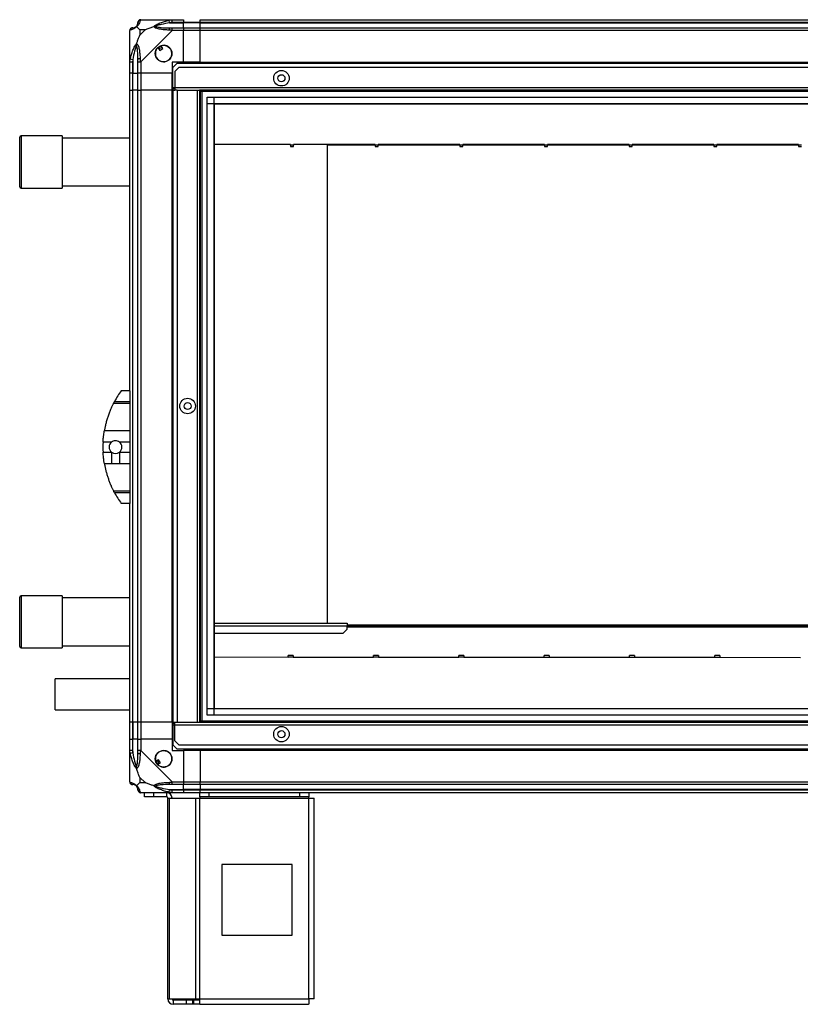
# Model space of a CAD drawing. Units: millimetres. Extents: x 274 to 4775, y 183 to 2802.
# Drawn here: x 3663 to 4216, y 1138 to 1836 of the extents above; entities that cross this region are included whole.
import ezdxf

# ---------------------------------------------------------------- set-up
doc = ezdxf.new("R2010")
doc.units = ezdxf.units.MM

msp = doc.modelspace()

# ---------------------------------------------------------------- linework, layer by layer
at = {"linetype": 'Continuous', "lineweight": 25}
for p, q in [((3748.57, 1835.56), (3770.77, 1835.56)), ((3769.05, 1833.31), (3768.65, 1835.23)), ((3769.05, 1833.31), (3778.82, 1833.31)), ((3770.77, 1835.56), (3778.82, 1835.56)), ((3778.82, 1833.56), (3770.77, 1833.56)), ((3770.77, 1829.81), (3778.82, 1829.81)), ((3778.82, 1835.56), (3778.82, 1833.56)), ((3778.82, 1833.31), (3778.82, 1833.56)), ((3790.82, 1833.56), (3778.82, 1833.56)), ((3778.82, 1829.81), (3778.82, 1833.31)), ((3790.82, 1833.31), (3778.82, 1833.31)), ((3778.82, 1829.81), (3778.82, 1827.81)), ((3778.82, 1829.81), (3790.82, 1829.81)), ((3790.82, 1835.56), (4705.82, 1835.56)), ((3790.82, 1833.56), (3790.82, 1835.56)), ((4705.82, 1833.56), (3790.82, 1833.56)), ((3790.82, 1833.31), (3790.82, 1833.56)), ((3790.82, 1833.31), (4705.82, 1833.31)), ((3790.82, 1829.81), (3790.82, 1833.31)), ((3790.82, 1829.81), (4705.82, 1829.81)), ((3790.82, 1827.81), (3790.82, 1829.81)), ((3740.82, 1805.61), (3740.82, 1827.81)), ((3748.01, 1828.38), (3748.01, 1824.68)), ((3751.71, 1828.38), (3748.01, 1828.38)), ((3748.01, 1824.68), (3751.71, 1828.38)), ((3770.77, 1827.81), (3748.57, 1805.61)), ((3778.82, 1827.81), (3770.77, 1827.81)), ((3778.82, 1805.56), (3778.82, 1827.81)), ((3790.82, 1827.81), (3778.82, 1827.81)), ((3790.82, 1805.56), (3790.82, 1827.81)), ((4705.82, 1827.81), (3790.82, 1827.81)), ((3760.84, 1815.85), (3762.04, 1813.81)), ((3762.04, 1813.81), (3764.2, 1815.08)), ((3764.2, 1815.08), (3762.99, 1817.12)), ((3740.82, 1797.56), (3740.82, 1805.61)), ((3741.15, 1807.73), (3743.07, 1807.34)), ((3742.82, 1805.61), (3742.82, 1797.56)), ((3743.07, 1807.34), (3743.07, 1797.56)), ((3746.57, 1797.56), (3746.57, 1805.61)), ((3748.57, 1805.61), (3748.57, 1797.56)), ((3778.82, 1805.56), (3770.82, 1805.56)), ((3770.82, 1805.56), (3770.82, 1797.56)), ((3774.15, 1804.56), (3771.32, 1801.73)), ((3771.32, 1787.36), (3771.32, 1801.73)), ((3775.65, 1801.56), (3772.82, 1798.73)), ((4722.49, 1804.56), (3774.15, 1804.56)), ((4720.99, 1801.56), (3775.65, 1801.56)), ((3790.82, 1805.56), (3778.82, 1805.56)), ((3790.82, 1805.56), (4705.82, 1805.56)), ((3790.82, 1805.56), (3790.82, 1805.21)), ((3790.82, 1805.21), (4705.82, 1805.21)), ((3790.82, 1805.21), (3790.82, 1804.56)), ((3742.82, 1797.56), (3740.82, 1797.56)), ((3740.82, 1785.56), (3740.82, 1797.56)), ((3742.82, 1797.56), (3743.07, 1797.56)), ((3742.82, 1797.56), (3742.82, 1785.56)), ((3743.07, 1797.56), (3746.57, 1797.56)), ((3743.07, 1785.56), (3743.07, 1797.56)), ((3748.57, 1797.56), (3746.57, 1797.56)), ((3746.57, 1785.56), (3746.57, 1797.56)), ((3770.82, 1797.56), (3748.57, 1797.56)), ((3748.57, 1797.56), (3748.57, 1785.56)), ((3770.82, 1785.56), (3770.82, 1797.56)), ((3772.82, 1798.73), (3772.82, 1787.36)), ((3771.32, 1786.56), (3771.32, 1787.36)), ((3772.82, 1787.36), (3771.32, 1787.36)), ((3772.82, 1787.36), (3772.82, 1785.56)), ((4723.82, 1787.36), (3772.82, 1787.36)), ((3740.82, 1572.56), (3740.82, 1785.56)), ((3740.82, 1785.56), (3742.82, 1785.56)), ((3742.82, 1785.56), (3742.82, 1337.56)), ((3743.07, 1785.56), (3742.82, 1785.56)), ((3743.07, 1337.56), (3743.07, 1785.56)), ((3746.57, 1785.56), (3743.07, 1785.56)), ((3746.57, 1337.56), (3746.57, 1785.56)), ((3746.57, 1785.56), (3748.57, 1785.56)), ((3748.57, 1785.56), (3748.57, 1337.56)), ((3770.82, 1785.56), (3748.57, 1785.56)), ((3770.82, 1337.56), (3770.82, 1785.56)), ((3770.82, 1785.56), (3771.17, 1785.56)), ((3771.17, 1337.56), (3771.17, 1785.56)), ((3771.17, 1785.56), (3771.32, 1785.56)), ((3771.32, 1786.56), (3771.32, 1785.56)), ((3772.82, 1786.56), (3771.32, 1786.56)), ((3771.32, 1785.56), (3771.32, 1337.56)), ((3771.32, 1785.56), (3772.82, 1785.56)), ((3774.32, 1785.56), (3772.82, 1785.56)), ((3774.32, 1785.56), (3774.32, 1337.56)), ((3774.32, 1785.56), (3788.52, 1785.56)), ((3788.52, 1785.56), (3788.52, 1337.56)), ((3788.52, 1785.56), (3790.32, 1785.56)), ((3790.32, 1785.56), (3790.32, 1337.56)), ((4706.32, 1785.56), (3790.32, 1785.56)), ((3790.82, 1785.56), (3790.82, 1337.56)), ((4705.82, 1784.56), (3790.82, 1784.56)), ((3791.82, 1785.56), (3791.82, 1337.56)), ((3795.78, 1342.52), (3795.78, 1780.6)), ((3795.78, 1780.6), (4700.87, 1780.6)), ((3800.51, 1780.6), (3800.51, 1342.52)), ((4700.87, 1775.88), (3795.78, 1775.88)), ((3800.59, 1775.79), (3800.59, 1347.33)), ((4696.05, 1775.79), (3800.59, 1775.79)), ((3662.82, 1717.19), (3662.82, 1752.19)), ((3692.82, 1753.19), (3663.82, 1753.19)), ((3663.82, 1753.19), (3663.82, 1716.19)), ((3692.82, 1753.19), (3692.82, 1716.19)), ((3740.82, 1751.69), (3692.82, 1751.69)), ((3854.82, 1747.08), (3800.59, 1747.08)), ((3854.82, 1746.69), (3854.82, 1747.08)), ((3856.82, 1746.69), (3854.82, 1746.69)), ((3854.82, 1746.69), (3854.82, 1745.64)), ((3854.82, 1745.64), (3856.82, 1745.64)), ((3914.82, 1747.08), (3856.82, 1747.08)), ((3856.82, 1747.08), (3856.82, 1746.69)), ((3856.82, 1745.64), (3856.82, 1746.69)), ((3914.82, 1746.69), (3880.82, 1746.69)), ((3880.82, 1746.69), (3880.82, 1407.69)), ((3914.82, 1746.69), (3914.82, 1747.08)), ((3916.82, 1746.69), (3914.82, 1746.69)), ((3914.82, 1746.69), (3914.82, 1745.64)), ((3914.82, 1745.64), (3916.82, 1745.64)), ((3974.82, 1747.08), (3916.82, 1747.08)), ((3916.82, 1747.08), (3916.82, 1746.69)), ((3916.82, 1745.64), (3916.82, 1746.69)), ((3974.82, 1746.69), (3916.82, 1746.69)), ((3974.82, 1746.69), (3974.82, 1747.08)), ((3976.82, 1746.69), (3974.82, 1746.69)), ((3974.82, 1746.69), (3974.82, 1745.64)), ((3974.82, 1745.64), (3976.82, 1745.64)), ((4034.82, 1747.08), (3976.82, 1747.08)), ((3976.82, 1747.08), (3976.82, 1746.69)), ((3976.82, 1745.64), (3976.82, 1746.69)), ((4034.82, 1746.69), (3976.82, 1746.69)), ((4034.82, 1746.69), (4034.82, 1747.08)), ((4036.82, 1746.69), (4034.82, 1746.69)), ((4034.82, 1746.69), (4034.82, 1745.64)), ((4034.82, 1745.64), (4036.82, 1745.64)), ((4094.82, 1747.08), (4036.82, 1747.08)), ((4036.82, 1747.08), (4036.82, 1746.69)), ((4036.82, 1745.64), (4036.82, 1746.69)), ((4094.82, 1746.69), (4036.82, 1746.69)), ((4094.82, 1746.69), (4094.82, 1747.08)), ((4096.82, 1746.69), (4094.82, 1746.69)), ((4094.82, 1746.69), (4094.82, 1745.64)), ((4094.82, 1745.64), (4096.82, 1745.64)), ((4154.82, 1747.08), (4096.82, 1747.08)), ((4096.82, 1747.08), (4096.82, 1746.69)), ((4096.82, 1745.64), (4096.82, 1746.69)), ((4154.82, 1746.69), (4096.82, 1746.69)), ((4154.82, 1746.69), (4154.82, 1747.08)), ((4156.82, 1746.69), (4154.82, 1746.69)), ((4154.82, 1746.69), (4154.82, 1745.64)), ((4154.82, 1745.64), (4156.82, 1745.64)), ((4214.82, 1747.08), (4156.82, 1747.08)), ((4156.82, 1747.08), (4156.82, 1746.69)), ((4156.82, 1745.64), (4156.82, 1746.69)), ((4214.82, 1746.69), (4156.82, 1746.69)), ((4214.82, 1746.69), (4214.82, 1747.08)), ((4216.82, 1746.69), (4214.82, 1746.69)), ((4214.82, 1746.69), (4214.82, 1745.64)), ((4214.82, 1745.64), (4216.82, 1745.64)), ((3692.82, 1717.69), (3740.82, 1717.69)), ((3663.82, 1716.19), (3692.82, 1716.19)), ((3740.82, 1572.56), (3734.82, 1572.56)), ((3740.82, 1572.56), (3740.82, 1564.92)), ((3730.01, 1564.92), (3740.82, 1564.92)), ((3732.13, 1568.56), (3732.1, 1568.56)), ((3740.82, 1564.92), (3740.82, 1563.51)), ((3740.82, 1563.51), (3729.27, 1563.51)), ((3740.82, 1563.51), (3740.82, 1544.45)), ((3722.87, 1544.45), (3740.82, 1544.45)), ((3740.82, 1544.45), (3740.82, 1536.18)), ((3727.97, 1536.18), (3721.92, 1536.18)), ((3740.82, 1536.18), (3733.48, 1536.18)), ((3740.82, 1536.18), (3740.82, 1528.94)), ((3721.92, 1528.94), (3727.97, 1528.94)), ((3727.97, 1528.94), (3727.97, 1520.67)), ((3733.48, 1528.94), (3733.48, 1520.67)), ((3733.48, 1528.94), (3740.82, 1528.94)), ((3740.82, 1528.94), (3740.82, 1520.67)), ((3727.97, 1520.67), (3722.87, 1520.67)), ((3740.82, 1520.67), (3733.48, 1520.67)), ((3740.82, 1520.67), (3740.82, 1501.62)), ((3729.27, 1501.62), (3740.82, 1501.62)), ((3740.82, 1501.62), (3740.82, 1500.21)), ((3740.82, 1500.21), (3730.01, 1500.21)), ((3740.82, 1500.21), (3740.82, 1492.56)), ((3740.82, 1492.56), (3734.82, 1492.56)), ((3740.82, 1337.56), (3740.82, 1492.56)), ((3662.82, 1415.98), (3662.82, 1426.19)), ((3692.82, 1427.19), (3663.82, 1427.19)), ((3663.82, 1427.19), (3663.82, 1416.4)), ((3692.82, 1427.19), (3692.82, 1416.4)), ((3740.82, 1425.69), (3692.82, 1425.69)), ((3662.82, 1391.19), (3662.82, 1415.98)), ((3663.82, 1416.4), (3663.82, 1390.19)), ((3692.82, 1416.4), (3692.82, 1390.19)), ((3800.59, 1407.69), (3894.84, 1407.69)), ((3800.59, 1405.89), (3894.84, 1405.89)), ((3892.02, 1400.69), (3894.84, 1403.52)), ((3894.84, 1407.69), (3894.84, 1405.89)), ((3894.84, 1406.69), (4696.05, 1406.69)), ((3894.84, 1403.52), (3894.84, 1405.89)), ((3894.84, 1405.69), (4696.05, 1405.69)), ((4696.05, 1404.89), (3894.84, 1404.89)), ((3800.59, 1400.69), (3892.02, 1400.69)), ((3663.82, 1390.19), (3692.82, 1390.19)), ((3692.82, 1391.69), (3740.82, 1391.69)), ((3853.05, 1383.51), (3800.59, 1383.55)), ((3853.05, 1383.9), (3853.06, 1384.95)), ((3853.05, 1383.51), (3853.05, 1383.9)), ((3853.05, 1383.9), (3856.55, 1383.9)), ((3856.56, 1384.95), (3853.06, 1384.95)), ((3856.56, 1384.95), (3856.55, 1383.9)), ((3856.55, 1383.51), (3856.55, 1383.9)), ((3913.55, 1383.47), (3856.55, 1383.51)), ((3913.55, 1383.86), (3913.56, 1384.91)), ((3913.55, 1383.47), (3913.55, 1383.86)), ((3913.55, 1383.86), (3917.05, 1383.85)), ((3917.06, 1384.9), (3913.56, 1384.91)), ((3917.06, 1384.9), (3917.05, 1383.85)), ((3917.05, 1383.47), (3917.05, 1383.85)), ((3974.05, 1383.43), (3917.05, 1383.47)), ((3974.05, 1383.81), (3974.06, 1384.86)), ((3974.05, 1383.43), (3974.05, 1383.81)), ((3974.05, 1383.81), (3977.55, 1383.81)), ((3977.56, 1384.86), (3974.06, 1384.86)), ((3977.56, 1384.86), (3977.55, 1383.81)), ((3977.55, 1383.42), (3977.55, 1383.81)), ((4034.55, 1383.38), (3977.55, 1383.42)), ((4038.05, 1384.82), (4034.55, 1384.82)), ((4034.55, 1383.77), (4034.55, 1384.82)), ((4034.55, 1383.38), (4034.55, 1383.77)), ((4034.55, 1383.77), (4038.05, 1383.77)), ((4038.05, 1384.82), (4038.05, 1383.77)), ((4038.05, 1383.38), (4038.05, 1383.77)), ((4095.05, 1383.34), (4038.05, 1383.38)), ((4098.55, 1384.78), (4095.05, 1384.78)), ((4095.05, 1383.73), (4095.05, 1384.78)), ((4095.05, 1383.34), (4095.05, 1383.73)), ((4095.05, 1383.73), (4098.55, 1383.73)), ((4098.55, 1384.78), (4098.55, 1383.73)), ((4098.55, 1383.34), (4098.55, 1383.73)), ((4155.55, 1383.3), (4098.55, 1383.34)), ((4159.05, 1384.73), (4155.55, 1384.73)), ((4155.55, 1383.68), (4155.55, 1384.73)), ((4155.55, 1383.3), (4155.55, 1383.68)), ((4155.55, 1383.68), (4159.05, 1383.68)), ((4159.05, 1384.73), (4159.05, 1383.68)), ((4159.05, 1383.3), (4159.05, 1383.68)), ((4216.05, 1383.26), (4159.05, 1383.3)), ((4216.05, 1383.26), (4216.05, 1383.64)), ((3687.93, 1348.52), (3687.96, 1368.38)), ((3740.82, 1368.29), (3687.96, 1368.38)), ((3687.92, 1346.38), (3687.93, 1348.52)), ((3795.78, 1347.24), (4700.87, 1347.24)), ((3800.59, 1347.33), (4696.05, 1347.33)), ((3687.92, 1346.38), (3740.82, 1346.29)), ((4700.87, 1342.52), (3795.78, 1342.52)), ((3742.82, 1337.56), (3740.82, 1337.56)), ((3740.82, 1325.56), (3740.82, 1337.56)), ((3743.07, 1337.56), (3742.82, 1337.56)), ((3742.82, 1337.56), (3742.82, 1325.56)), ((3746.57, 1337.56), (3743.07, 1337.56)), ((3743.07, 1337.56), (3743.07, 1325.56)), ((3748.57, 1337.56), (3746.57, 1337.56)), ((3746.57, 1325.56), (3746.57, 1337.56)), ((3770.82, 1337.56), (3748.57, 1337.56)), ((3748.57, 1337.56), (3748.57, 1325.56)), ((3770.82, 1337.56), (3771.17, 1337.56)), ((3770.82, 1337.56), (3770.82, 1325.56)), ((3771.17, 1337.56), (3771.32, 1337.56)), ((3771.32, 1336.56), (3771.32, 1337.56)), ((3771.32, 1337.56), (3772.82, 1337.56)), ((3772.82, 1336.56), (3771.32, 1336.56)), ((3771.32, 1336.56), (3771.32, 1335.76)), ((3771.32, 1335.76), (3771.32, 1321.39)), ((3771.32, 1335.76), (3772.82, 1335.76)), ((3772.82, 1337.56), (3774.32, 1337.56)), ((3772.82, 1335.76), (3772.82, 1337.56)), ((3772.82, 1324.39), (3772.82, 1335.76)), ((3772.82, 1335.76), (4723.82, 1335.76)), ((3774.32, 1337.56), (3788.52, 1337.56)), ((3788.52, 1337.56), (3790.32, 1337.56)), ((3790.32, 1337.56), (4706.32, 1337.56)), ((3790.82, 1338.56), (4705.82, 1338.56)), ((3740.82, 1317.51), (3740.82, 1325.56)), ((3740.82, 1325.56), (3742.82, 1325.56)), ((3742.82, 1325.56), (3742.82, 1317.51)), ((3743.07, 1325.56), (3742.82, 1325.56)), ((3743.07, 1315.79), (3743.07, 1325.56)), ((3746.57, 1325.56), (3743.07, 1325.56)), ((3746.57, 1317.51), (3746.57, 1325.56)), ((3746.57, 1325.56), (3748.57, 1325.56)), ((3748.57, 1325.56), (3748.57, 1317.51)), ((3770.82, 1325.56), (3748.57, 1325.56)), ((3770.82, 1325.56), (3770.82, 1317.56)), ((3771.32, 1321.39), (3774.15, 1318.56)), ((3772.82, 1324.39), (3775.65, 1321.56)), ((3775.65, 1321.56), (4720.99, 1321.56)), ((3740.82, 1295.31), (3740.82, 1317.51)), ((3743.07, 1315.79), (3741.15, 1315.39)), ((3748.57, 1317.51), (3770.77, 1295.31)), ((3770.82, 1317.56), (3778.82, 1317.56)), ((3774.15, 1318.56), (4722.49, 1318.56)), ((3778.82, 1317.56), (3778.82, 1295.31)), ((3790.82, 1317.56), (3778.82, 1317.56)), ((3790.82, 1317.91), (3790.82, 1318.56)), ((4705.82, 1317.91), (3790.82, 1317.91)), ((3790.82, 1317.56), (3790.82, 1317.91)), ((3790.82, 1317.56), (3790.82, 1295.31)), ((4705.82, 1317.56), (3790.82, 1317.56)), ((3761.3, 1310.93), (3759.27, 1309.73)), ((3760.54, 1307.58), (3762.58, 1308.78)), ((3762.58, 1308.78), (3761.3, 1310.93)), ((3748.01, 1298.45), (3748.01, 1294.75)), ((3751.71, 1294.75), (3748.01, 1298.45)), ((3748.01, 1294.75), (3751.71, 1294.75)), ((3770.77, 1295.31), (3778.82, 1295.31)), ((3778.82, 1293.31), (3770.77, 1293.31)), ((3778.82, 1295.31), (3778.82, 1293.31)), ((3778.82, 1295.31), (3790.82, 1295.31)), ((3778.82, 1289.81), (3778.82, 1293.31)), ((3790.82, 1293.31), (3778.82, 1293.31)), ((3790.82, 1295.31), (4705.82, 1295.31)), ((3790.82, 1293.31), (3790.82, 1295.31)), ((4705.82, 1293.31), (3790.82, 1293.31)), ((3790.82, 1293.31), (3790.82, 1289.81)), ((3770.77, 1287.56), (3748.57, 1287.56)), ((3751.32, 1284.56), (3751.32, 1287.56)), ((3757.69, 1284.56), (3751.32, 1284.56)), ((3757.69, 1287.56), (3757.69, 1284.56)), ((3767.02, 1284.56), (3757.69, 1284.56)), ((3767.02, 1284.56), (3767.02, 1287.56)), ((3768.65, 1287.89), (3769.05, 1289.81)), ((3769.05, 1289.81), (3778.82, 1289.81)), ((3770.77, 1289.56), (3778.82, 1289.56)), ((3778.82, 1287.56), (3770.77, 1287.56)), ((3778.82, 1289.56), (3778.82, 1289.81)), ((3790.82, 1289.81), (3778.82, 1289.81)), ((3778.82, 1289.56), (3778.82, 1287.56)), ((3778.82, 1289.56), (3790.82, 1289.56)), ((3790.82, 1287.56), (3778.82, 1287.56)), ((3790.4, 1284.56), (3790.4, 1287.56)), ((3796.76, 1284.56), (3790.4, 1284.56)), ((3790.4, 1284.56), (3790.4, 1283.76)), ((4705.82, 1289.81), (3790.82, 1289.81)), ((3790.82, 1289.81), (3790.82, 1289.56)), ((3790.82, 1289.56), (4705.82, 1289.56)), ((3790.82, 1287.56), (3790.82, 1289.56)), ((4705.82, 1287.56), (3790.82, 1287.56)), ((3796.76, 1287.56), (3796.76, 1284.56)), ((3861.46, 1284.56), (3796.76, 1284.56)), ((3861.46, 1284.56), (3861.46, 1287.56)), ((3867.82, 1284.56), (3861.46, 1284.56)), ((3867.82, 1287.56), (3867.82, 1284.56)), ((3867.82, 1283.76), (3867.82, 1284.56)), ((3767.82, 1141.36), (3767.82, 1283.76)), ((3767.82, 1283.76), (3768.94, 1283.76)), ((3768.94, 1141.36), (3768.94, 1283.76)), ((3768.94, 1283.76), (3787.71, 1283.76)), ((3787.71, 1141.36), (3787.71, 1283.76)), ((3787.71, 1283.76), (3790.4, 1283.76)), ((3790.4, 1283.76), (3867.82, 1283.76)), ((3790.4, 1141.36), (3790.4, 1283.76)), ((3867.82, 1141.36), (3867.82, 1283.76)), ((3867.82, 1283.76), (3871.62, 1283.76)), ((3871.62, 1141.56), (3871.62, 1283.76)), ((3856.01, 1236.56), (3806.01, 1236.56)), ((3806.01, 1236.56), (3806.01, 1186.56)), ((3856.01, 1186.56), (3856.01, 1236.56)), ((3806.01, 1186.56), (3856.01, 1186.56)), ((3767.82, 1141.36), (3768.94, 1141.36)), ((3768.94, 1141.36), (3787.71, 1141.36)), ((3771.62, 1140.56), (3771.62, 1137.56)), ((3780.96, 1140.56), (3771.62, 1140.56)), ((3780.96, 1137.56), (3780.96, 1140.56)), ((3785.32, 1140.56), (3780.96, 1140.56)), ((3785.32, 1140.56), (3785.32, 1137.56)), ((3786.03, 1140.56), (3785.32, 1140.56)), ((3786.03, 1140.56), (3786.03, 1137.56)), ((3790.4, 1140.56), (3786.03, 1140.56)), ((3787.71, 1141.36), (3790.4, 1141.36)), ((3790.4, 1141.36), (3867.82, 1141.36)), ((3790.4, 1137.56), (3790.4, 1141.36)), ((3780.96, 1137.56), (3771.62, 1137.56)), ((3785.32, 1137.56), (3780.96, 1137.56)), ((3786.03, 1137.56), (3785.32, 1137.56)), ((3790.4, 1137.56), (3786.03, 1137.56)), ((3790.4, 1137.56), (3867.62, 1137.56))]:
    msp.add_line(p, q, dxfattribs=at)
for centre, radius in [((3764.82, 1811.56), 5.88), ((3848.32, 1794.06), 5.5), ((3848.32, 1794.06), 2.5), ((3781.82, 1561.66), 5.5), ((3781.82, 1561.66), 2.5), ((3848.32, 1329.06), 5.5), ((3848.32, 1329.06), 2.5), ((3764.82, 1311.56), 5.88)]:
    msp.add_circle(centre, radius, dxfattribs=at)
for centre, radius, start, end in [((3743.09, 1827.84), 1.97, 90.44352, 169.35802), ((3743.07, 1833.31), 3.5, 295.64021, 315.81328), ((3748.54, 1833.3), 1.97, 100.64198, 179.55648), ((3770.82, 1828.53), 2.19, 144.00252, 188.4412), ((3764.82, 1811.56), 5.85, 132.92324, 108.24761), ((3764.82, 1811.56), 5.58, 107.62869, 133.54216), ((3764.82, 1811.56), 5.5, 107.44886, 133.72198), ((3764.82, 1811.56), 4.5, 104.4578, 136.71304), ((3747.86, 1805.57), 2.19, 81.5588, 125.99748), ((3663.82, 1752.19), 1, 90, 180), ((3663.82, 1717.19), 1, 180, 270), ((3789.86, 1532.56), 68.04, 143.99168, 151.60425), ((3789.86, 1532.56), 68.04, 176.95027, 183.04973), ((3730.72, 1532.56), 4.55, 127.29112, 232.70888), ((3730.72, 1532.56), 4.55, 307.29112, 52.70888), ((3730.72, 1532.56), 4.55, 232.70888, 307.29112), ((3789.86, 1532.56), 68.04, 208.39575, 216.00832), ((3663.82, 1426.19), 1, 90, 180), ((3663.82, 1391.19), 1, 180, 270), ((3747.86, 1317.56), 2.19, 234.00252, 278.4412), ((3764.82, 1311.56), 5.85, 222.92324, 198.24761), ((3764.82, 1311.56), 5.58, 197.62869, 223.54216), ((3764.82, 1311.56), 5.5, 197.44886, 223.72198), ((3764.82, 1311.56), 4.5, 194.4578, 226.71304), ((3743.09, 1295.28), 1.97, 190.64198, 269.55648), ((3743.07, 1289.81), 3.5, 25.64021, 45.81328), ((3770.82, 1294.6), 2.19, 171.5588, 215.99748), ((3748.54, 1289.83), 1.97, 180.44352, 259.35802), ((3767.02, 1283.76), 3.8, 0, 90), ((3767.02, 1283.76), 0.8, 0, 90), ((3771.62, 1141.36), 3.8, 180, 270), ((3771.62, 1141.36), 0.8, 180, 270)]:
    msp.add_arc(centre, radius, start, end, dxfattribs=at)
for points in [[(3742.82, 1829.81), (3742.56, 1829.78), (3742.04, 1829.72), (3741.38, 1829.26), (3740.91, 1828.6), (3740.85, 1828.07), (3740.82, 1827.81)], [(3748.57, 1835.56), (3748.31, 1835.53), (3747.79, 1835.47), (3747.13, 1835.01), (3746.66, 1834.35), (3746.6, 1833.82), (3746.57, 1833.56)], [(3770.77, 1833.56), (3770.77, 1833.82), (3770.77, 1834.35), (3770.77, 1835.01), (3770.77, 1835.47), (3770.77, 1835.53), (3770.77, 1835.56)], [(3770.77, 1827.81), (3770.77, 1828.07), (3770.77, 1828.6), (3770.77, 1829.26), (3770.77, 1829.72), (3770.77, 1829.78), (3770.77, 1829.81)], [(3740.82, 1805.61), (3740.85, 1805.61), (3740.91, 1805.61), (3741.38, 1805.61), (3742.04, 1805.61), (3742.56, 1805.61), (3742.82, 1805.61)], [(3746.57, 1805.61), (3746.6, 1805.61), (3746.66, 1805.61), (3747.13, 1805.61), (3747.79, 1805.61), (3748.31, 1805.61), (3748.57, 1805.61)], [(3742.82, 1317.51), (3742.56, 1317.51), (3742.04, 1317.51), (3741.38, 1317.51), (3740.91, 1317.51), (3740.85, 1317.51), (3740.82, 1317.51)], [(3748.57, 1317.51), (3748.31, 1317.51), (3747.79, 1317.51), (3747.13, 1317.51), (3746.66, 1317.51), (3746.6, 1317.51), (3746.57, 1317.51)], [(3740.82, 1295.31), (3740.85, 1295.05), (3740.91, 1294.53), (3741.38, 1293.86), (3742.04, 1293.4), (3742.56, 1293.34), (3742.82, 1293.31)], [(3770.77, 1293.31), (3770.77, 1293.34), (3770.77, 1293.4), (3770.77, 1293.86), (3770.77, 1294.53), (3770.77, 1295.05), (3770.77, 1295.31)], [(3746.57, 1289.56), (3746.6, 1289.3), (3746.66, 1288.78), (3747.13, 1288.11), (3747.79, 1287.65), (3748.31, 1287.59), (3748.57, 1287.56)], [(3770.77, 1287.56), (3770.77, 1287.59), (3770.77, 1287.65), (3770.77, 1288.11), (3770.77, 1288.78), (3770.77, 1289.3), (3770.77, 1289.56)], [(3867.82, 1141.36), (3867.81, 1140.86), (3867.77, 1139.87), (3867.72, 1138.61), (3867.67, 1137.73), (3867.64, 1137.62), (3867.62, 1137.56)], [(3871.62, 1141.56), (3871.57, 1141.55), (3871.45, 1141.51), (3870.57, 1141.46), (3869.32, 1141.41), (3868.32, 1141.38), (3867.82, 1141.36)]]:
    msp.add_open_spline(points, degree=3, dxfattribs=at)
for points, knots in [([(3745.71, 1830.67), (3745.71, 1830.67), (3745.47, 1830.37), (3745, 1829.89), (3744.07, 1829.18), (3743.02, 1828.68), (3741.94, 1828.38), (3741.42, 1828.26), (3741.15, 1828.21)], [0, 0, 0, 0, 0.001909, 0.107171, 0.209953, 0.471823, 0.734745, 1, 1, 1, 1]), ([(3742.82, 1829.81), (3742.85, 1829.81), (3742.9, 1829.81), (3743.01, 1829.81), (3743.07, 1829.81)], [0, 0, 0, 0, 0.455576, 1, 1, 1, 1]), ([(3743.07, 1829.81), (3743.4, 1829.82), (3743.89, 1829.84), (3744.8, 1830.24), (3745.3, 1830.6), (3745.49, 1830.79), (3745.55, 1830.84)], [0, 0, 0, 0, 0.580922, 0.859818, 0.961592, 1, 1, 1, 1]), ([(3745.55, 1830.84), (3745.6, 1830.89), (3745.79, 1831.09), (3746.15, 1831.59), (3746.54, 1832.49), (3746.56, 1832.98), (3746.57, 1833.31)], [0, 0, 0, 0, 0.038408, 0.140182, 0.419078, 1, 1, 1, 1]), ([(3745.71, 1830.67), (3745.65, 1830.73), (3745.56, 1830.83), (3745.55, 1830.84), (3745.55, 1830.84), (3745.55, 1830.84)], [0, 0, 0, 0, 0.64777, 0.993601, 1, 1, 1, 1]), ([(3748.18, 1835.23), (3748.12, 1834.97), (3748, 1834.45), (3747.72, 1833.36), (3747.2, 1832.32), (3746.5, 1831.38), (3745.98, 1830.91), (3745.71, 1830.67)], [0, 0, 0, 0, 0.263168, 0.528193, 0.790072, 0.892858, 1, 1, 1, 1]), ([(3748.01, 1828.38), (3747.87, 1828.51), (3747.55, 1828.84), (3747.07, 1829.31), (3746.59, 1829.79), (3746.13, 1830.25), (3745.86, 1830.53), (3745.71, 1830.67)], [0, 0, 0, 0, 0.151099, 0.353323, 0.601543, 0.787206, 1, 1, 1, 1]), ([(3746.57, 1833.31), (3746.57, 1833.37), (3746.57, 1833.49), (3746.57, 1833.54), (3746.57, 1833.56)], [0, 0, 0, 0, 0.544424, 1, 1, 1, 1]), ([(3748.57, 1835.56), (3748.57, 1835.56), (3748.49, 1835.56), (3748.37, 1835.53), (3748.25, 1835.42), (3748.21, 1835.3), (3748.18, 1835.23)], [0, 0, 0, 0, 0.000027, 0.201648, 0.518771, 1, 1, 1, 1]), ([(3751.71, 1828.38), (3752, 1828.51), (3752.68, 1828.83), (3753.9, 1829.31), (3755.22, 1829.79), (3756.56, 1830.25), (3757.4, 1830.53), (3757.85, 1830.67)], [0, 0, 0, 0, 0.151099, 0.353323, 0.601543, 0.787206, 1, 1, 1, 1]), ([(3757.85, 1830.67), (3757.86, 1830.68), (3758.07, 1830.92), (3758.64, 1831.39), (3760.16, 1832.32), (3762.48, 1833.36), (3765.51, 1834.44), (3767.6, 1834.97), (3768.65, 1835.23)], [0, 0, 0, 0, 0.0019093, 0.1071706, 0.2099533, 0.4718233, 0.7347452, 1, 1, 1, 1]), ([(3759.08, 1830.84), (3759.07, 1830.84), (3758.93, 1830.84), (3758.51, 1830.83), (3758.11, 1830.73), (3757.85, 1830.67)], [0, 0, 0, 0, 0.006399, 0.35223, 1, 1, 1, 1]), ([(3768.65, 1828.21), (3767.61, 1828.26), (3765.52, 1828.38), (3762.48, 1828.67), (3760.17, 1829.19), (3758.61, 1829.88), (3758.11, 1830.4), (3757.85, 1830.67)], [0, 0, 0, 0, 0.263168, 0.528193, 0.790072, 0.892858, 1, 1, 1, 1]), ([(3769.05, 1833.31), (3767.06, 1832.98), (3764.11, 1832.49), (3760.91, 1831.59), (3759.59, 1831.09), (3759.19, 1830.89), (3759.08, 1830.84)], [0, 0, 0, 0, 0.580922, 0.859818, 0.961592, 1, 1, 1, 1]), ([(3759.08, 1830.84), (3759.19, 1830.79), (3759.59, 1830.6), (3760.91, 1830.24), (3764.11, 1829.84), (3767.06, 1829.82), (3769.05, 1829.81)], [0, 0, 0, 0, 0.038408, 0.140182, 0.419078, 1, 1, 1, 1]), ([(3768.65, 1835.23), (3769.07, 1835.32), (3769.7, 1835.45), (3770.42, 1835.55), (3770.7, 1835.56), (3770.77, 1835.56), (3770.77, 1835.56)], [0, 0, 0, 0, 0.586096, 0.873989, 0.999973, 1, 1, 1, 1]), ([(3770.77, 1833.56), (3770.51, 1833.54), (3769.93, 1833.49), (3769.36, 1833.37), (3769.05, 1833.31)], [0, 0, 0, 0, 0.455576, 1, 1, 1, 1]), ([(3769.05, 1829.81), (3769.36, 1829.81), (3769.93, 1829.81), (3770.51, 1829.81), (3770.77, 1829.81)], [0, 0, 0, 0, 0.544424, 1, 1, 1, 1]), ([(3741.15, 1828.21), (3741.07, 1828.17), (3740.94, 1828.12), (3740.84, 1827.99), (3740.82, 1827.87), (3740.82, 1827.81), (3740.82, 1827.81)], [0, 0, 0, 0, 0.586096, 0.873989, 0.999973, 1, 1, 1, 1]), ([(3745.71, 1818.53), (3745.95, 1819.24), (3746.45, 1820.76), (3747.18, 1822.84), (3747.77, 1824.14), (3748.01, 1824.68)], [0, 0, 0, 0, 0.3361, 0.724938, 1, 1, 1, 1]), ([(3770.77, 1827.81), (3770.77, 1827.81), (3770.65, 1827.9), (3770.28, 1828.02), (3769.57, 1828.13), (3769, 1828.18), (3768.65, 1828.21)], [0, 0, 0, 0, 0.000027, 0.201648, 0.518771, 1, 1, 1, 1]), ([(3741.15, 1807.73), (3741.41, 1808.77), (3741.94, 1810.86), (3743.02, 1813.9), (3744.07, 1816.21), (3745, 1817.78), (3745.47, 1818.28), (3745.71, 1818.53)], [0, 0, 0, 0, 0.263168, 0.528193, 0.790072, 0.892858, 1, 1, 1, 1]), ([(3745.55, 1817.31), (3745.49, 1817.2), (3745.3, 1816.8), (3744.8, 1815.47), (3743.89, 1812.27), (3743.4, 1809.33), (3743.07, 1807.34)], [0, 0, 0, 0, 0.038408, 0.140182, 0.419078, 1, 1, 1, 1]), ([(3745.71, 1818.53), (3745.65, 1818.27), (3745.56, 1817.88), (3745.55, 1817.46), (3745.55, 1817.31), (3745.55, 1817.31)], [0, 0, 0, 0, 0.64777, 0.993601, 1, 1, 1, 1]), ([(3746.57, 1807.34), (3746.56, 1809.33), (3746.54, 1812.27), (3746.15, 1815.47), (3745.79, 1816.8), (3745.6, 1817.2), (3745.55, 1817.31)], [0, 0, 0, 0, 0.580922, 0.859818, 0.961592, 1, 1, 1, 1]), ([(3745.71, 1818.53), (3745.72, 1818.53), (3746.02, 1818.32), (3746.49, 1817.75), (3747.21, 1816.23), (3747.71, 1813.9), (3748, 1810.87), (3748.12, 1808.78), (3748.18, 1807.73)], [0, 0, 0, 0, 0.0019093, 0.1071706, 0.2099533, 0.4718233, 0.7347452, 1, 1, 1, 1]), ([(3740.82, 1805.61), (3740.82, 1805.61), (3740.82, 1805.73), (3740.85, 1806.1), (3740.96, 1806.82), (3741.08, 1807.39), (3741.15, 1807.73)], [0, 0, 0, 0, 0.000027, 0.201648, 0.518771, 1, 1, 1, 1]), ([(3743.07, 1807.34), (3743.01, 1807.03), (3742.9, 1806.46), (3742.85, 1805.88), (3742.82, 1805.61)], [0, 0, 0, 0, 0.544424, 1, 1, 1, 1]), ([(3746.57, 1805.61), (3746.57, 1805.88), (3746.57, 1806.46), (3746.57, 1807.03), (3746.57, 1807.34)], [0, 0, 0, 0, 0.455576, 1, 1, 1, 1]), ([(3748.18, 1807.73), (3748.21, 1807.31), (3748.26, 1806.69), (3748.4, 1805.97), (3748.52, 1805.69), (3748.57, 1805.61), (3748.57, 1805.61)], [0, 0, 0, 0, 0.586096, 0.873989, 0.999973, 1, 1, 1, 1]), ([(3729.27, 1563.51), (3729.36, 1563.69), (3729.56, 1564.07), (3729.83, 1564.58), (3729.98, 1564.86), (3730.01, 1564.92)], [0, 0, 0, 0, 0.447073, 0.892802, 1, 1, 1, 1]), ([(3729.27, 1563.51), (3728.98, 1562.93), (3728.41, 1561.78), (3727.45, 1559.69), (3726.46, 1557.29), (3725.47, 1554.61), (3724.59, 1551.84), (3723.86, 1549.17), (3723.28, 1546.66), (3723.01, 1545.19), (3722.87, 1544.45)], [0, 0, 0, 0, 0.114123, 0.228259, 0.361978, 0.495664, 0.628477, 0.761239, 0.880628, 1, 1, 1, 1]), ([(3721.92, 1536.18), (3721.97, 1537.01), (3722.08, 1538.69), (3722.39, 1541.55), (3722.69, 1543.37), (3722.87, 1544.45)], [0, 0, 0, 0, 0.282553, 0.573502, 1, 1, 1, 1]), ([(3733.48, 1536.18), (3733.04, 1536.45), (3732.17, 1536.99), (3730.61, 1537.19), (3729.15, 1536.93), (3728.34, 1536.42), (3727.97, 1536.18)], [0, 0, 0, 0, 0.2589881, 0.5179659, 0.7767788, 1, 1, 1, 1]), ([(3722.87, 1520.67), (3722.75, 1521.38), (3722.51, 1522.81), (3722.15, 1525.59), (3722.01, 1527.69), (3721.92, 1528.94)], [0, 0, 0, 0, 0.282876, 0.57376, 1, 1, 1, 1]), ([(3722.87, 1520.67), (3722.93, 1520.33), (3723.12, 1519.28), (3723.53, 1517.38), (3724.12, 1514.97), (3724.83, 1512.51), (3725.65, 1510.02), (3726.56, 1507.57), (3727.5, 1505.32), (3728.42, 1503.3), (3728.99, 1502.18), (3729.27, 1501.62)], [0, 0, 0, 0, 0.056559, 0.173273, 0.290005, 0.408354, 0.526736, 0.651427, 0.776142, 0.888077, 1, 1, 1, 1]), ([(3733.48, 1520.67), (3731.96, 1520.68), (3730.13, 1520.69), (3728.29, 1520.67), (3727.97, 1520.67)], [0, 0, 0, 0, 0.825261, 1, 1, 1, 1]), ([(3730.01, 1500.21), (3729.88, 1500.46), (3729.6, 1500.97), (3729.38, 1501.4), (3729.27, 1501.62)], [0, 0, 0, 0, 0.48603, 1, 1, 1, 1]), ([(3741.15, 1315.39), (3741.07, 1315.81), (3740.94, 1316.44), (3740.84, 1317.15), (3740.82, 1317.44), (3740.82, 1317.51), (3740.82, 1317.51)], [0, 0, 0, 0, 0.586096, 0.873989, 0.999973, 1, 1, 1, 1]), ([(3745.71, 1304.59), (3745.71, 1304.59), (3745.47, 1304.81), (3745, 1305.37), (3744.07, 1306.9), (3743.02, 1309.22), (3741.94, 1312.25), (3741.42, 1314.34), (3741.15, 1315.39)], [0, 0, 0, 0, 0.001909, 0.107171, 0.209953, 0.471823, 0.734745, 1, 1, 1, 1]), ([(3742.82, 1317.51), (3742.85, 1317.25), (3742.9, 1316.67), (3743.01, 1316.1), (3743.07, 1315.79)], [0, 0, 0, 0, 0.455576, 1, 1, 1, 1]), ([(3743.07, 1315.79), (3743.4, 1313.8), (3743.89, 1310.85), (3744.8, 1307.65), (3745.3, 1306.33), (3745.49, 1305.92), (3745.55, 1305.81)], [0, 0, 0, 0, 0.580922, 0.859818, 0.961592, 1, 1, 1, 1]), ([(3745.55, 1305.81), (3745.6, 1305.92), (3745.79, 1306.33), (3746.15, 1307.65), (3746.54, 1310.85), (3746.56, 1313.8), (3746.57, 1315.79)], [0, 0, 0, 0, 0.038408, 0.140182, 0.419078, 1, 1, 1, 1]), ([(3748.18, 1315.39), (3748.12, 1314.35), (3748, 1312.26), (3747.72, 1309.22), (3747.2, 1306.91), (3746.5, 1305.35), (3745.98, 1304.85), (3745.71, 1304.59)], [0, 0, 0, 0, 0.2631679, 0.5281931, 0.7900717, 0.8928578, 1, 1, 1, 1]), ([(3746.57, 1315.79), (3746.57, 1316.1), (3746.57, 1316.67), (3746.57, 1317.25), (3746.57, 1317.51)], [0, 0, 0, 0, 0.544424, 1, 1, 1, 1]), ([(3748.57, 1317.51), (3748.57, 1317.51), (3748.49, 1317.39), (3748.37, 1317.02), (3748.25, 1316.31), (3748.21, 1315.74), (3748.18, 1315.39)], [0, 0, 0, 0, 0.000027, 0.201648, 0.518771, 1, 1, 1, 1]), ([(3745.55, 1305.81), (3745.55, 1305.81), (3745.55, 1305.66), (3745.56, 1305.24), (3745.65, 1304.85), (3745.71, 1304.59)], [0, 0, 0, 0, 0.006399, 0.35223, 1, 1, 1, 1]), ([(3748.01, 1298.45), (3747.87, 1298.74), (3747.55, 1299.42), (3747.07, 1300.64), (3746.59, 1301.95), (3746.13, 1303.3), (3745.86, 1304.14), (3745.71, 1304.59)], [0, 0, 0, 0, 0.1510988, 0.3533231, 0.6015435, 0.7872057, 1, 1, 1, 1]), ([(3740.82, 1295.31), (3740.82, 1295.31), (3740.82, 1295.23), (3740.85, 1295.1), (3740.96, 1294.99), (3741.08, 1294.95), (3741.15, 1294.92)], [0, 0, 0, 0, 0.0000273, 0.2016485, 0.5187705, 1, 1, 1, 1]), ([(3741.15, 1294.92), (3741.41, 1294.86), (3741.94, 1294.74), (3743.02, 1294.45), (3744.07, 1293.94), (3745, 1293.24), (3745.47, 1292.72), (3745.71, 1292.45)], [0, 0, 0, 0, 0.263168, 0.528193, 0.790072, 0.892858, 1, 1, 1, 1]), ([(3743.07, 1293.31), (3743.01, 1293.31), (3742.9, 1293.31), (3742.85, 1293.31), (3742.82, 1293.31)], [0, 0, 0, 0, 0.544424, 1, 1, 1, 1]), ([(3745.55, 1292.29), (3745.49, 1292.34), (3745.3, 1292.53), (3744.8, 1292.89), (3743.89, 1293.28), (3743.4, 1293.3), (3743.07, 1293.31)], [0, 0, 0, 0, 0.038408, 0.140182, 0.419078, 1, 1, 1, 1]), ([(3745.71, 1292.45), (3745.65, 1292.39), (3745.56, 1292.3), (3745.55, 1292.29), (3745.55, 1292.29), (3745.55, 1292.29)], [0, 0, 0, 0, 0.64777, 0.993601, 1, 1, 1, 1]), ([(3746.57, 1289.81), (3746.56, 1290.14), (3746.54, 1290.63), (3746.15, 1291.54), (3745.79, 1292.04), (3745.6, 1292.23), (3745.55, 1292.29)], [0, 0, 0, 0, 0.580922, 0.859818, 0.961592, 1, 1, 1, 1]), ([(3748.01, 1294.75), (3747.87, 1294.61), (3747.55, 1294.29), (3747.07, 1293.81), (3746.6, 1293.33), (3746.13, 1292.87), (3745.86, 1292.6), (3745.71, 1292.45)], [0, 0, 0, 0, 0.151099, 0.353323, 0.601543, 0.787206, 1, 1, 1, 1]), ([(3745.71, 1292.45), (3745.72, 1292.45), (3746.02, 1292.21), (3746.49, 1291.74), (3747.21, 1290.8), (3747.71, 1289.76), (3748, 1288.68), (3748.12, 1288.15), (3748.18, 1287.89)], [0, 0, 0, 0, 0.001909, 0.107171, 0.209953, 0.471823, 0.734745, 1, 1, 1, 1]), ([(3757.85, 1292.45), (3757.15, 1292.68), (3755.62, 1293.18), (3753.55, 1293.92), (3752.25, 1294.51), (3751.71, 1294.75)], [0, 0, 0, 0, 0.3361, 0.724938, 1, 1, 1, 1]), ([(3757.85, 1292.45), (3757.86, 1292.46), (3758.07, 1292.76), (3758.64, 1293.23), (3760.16, 1293.95), (3762.48, 1294.45), (3765.51, 1294.74), (3767.6, 1294.86), (3768.65, 1294.92)], [0, 0, 0, 0, 0.001909, 0.107171, 0.209953, 0.471823, 0.734745, 1, 1, 1, 1]), ([(3768.65, 1287.89), (3767.61, 1288.15), (3765.52, 1288.68), (3762.48, 1289.76), (3760.17, 1290.8), (3758.61, 1291.74), (3758.11, 1292.21), (3757.85, 1292.45)], [0, 0, 0, 0, 0.263168, 0.528193, 0.790072, 0.892858, 1, 1, 1, 1]), ([(3757.85, 1292.45), (3758.11, 1292.39), (3758.51, 1292.3), (3758.93, 1292.29), (3759.07, 1292.29), (3759.08, 1292.29)], [0, 0, 0, 0, 0.64777, 0.993601, 1, 1, 1, 1]), ([(3769.05, 1293.31), (3767.06, 1293.3), (3764.11, 1293.28), (3760.91, 1292.89), (3759.59, 1292.53), (3759.19, 1292.34), (3759.08, 1292.29)], [0, 0, 0, 0, 0.580922, 0.859818, 0.961592, 1, 1, 1, 1]), ([(3759.08, 1292.29), (3759.19, 1292.23), (3759.59, 1292.04), (3760.91, 1291.54), (3764.11, 1290.63), (3767.06, 1290.14), (3769.05, 1289.81)], [0, 0, 0, 0, 0.038408, 0.140182, 0.419078, 1, 1, 1, 1]), ([(3768.65, 1294.92), (3769.07, 1294.95), (3769.7, 1295), (3770.42, 1295.14), (3770.7, 1295.26), (3770.77, 1295.31), (3770.77, 1295.31)], [0, 0, 0, 0, 0.586096, 0.873989, 0.999973, 1, 1, 1, 1]), ([(3770.77, 1293.31), (3770.51, 1293.31), (3769.93, 1293.31), (3769.36, 1293.31), (3769.05, 1293.31)], [0, 0, 0, 0, 0.455576, 1, 1, 1, 1]), ([(3746.57, 1289.56), (3746.57, 1289.58), (3746.57, 1289.63), (3746.57, 1289.75), (3746.57, 1289.81)], [0, 0, 0, 0, 0.455576, 1, 1, 1, 1]), ([(3748.18, 1287.89), (3748.21, 1287.8), (3748.26, 1287.67), (3748.4, 1287.58), (3748.52, 1287.56), (3748.57, 1287.56), (3748.57, 1287.56)], [0, 0, 0, 0, 0.586096, 0.873989, 0.999973, 1, 1, 1, 1]), ([(3770.77, 1287.56), (3770.77, 1287.56), (3770.65, 1287.56), (3770.28, 1287.59), (3769.57, 1287.7), (3769, 1287.82), (3768.65, 1287.89)], [0, 0, 0, 0, 0.000027, 0.201648, 0.518771, 1, 1, 1, 1]), ([(3769.05, 1289.81), (3769.36, 1289.75), (3769.93, 1289.63), (3770.51, 1289.58), (3770.77, 1289.56)], [0, 0, 0, 0, 0.544424, 1, 1, 1, 1])]:
    msp.add_open_spline(points, degree=3, knots=knots, dxfattribs=at)

doc.saveas('drawing.dxf')
